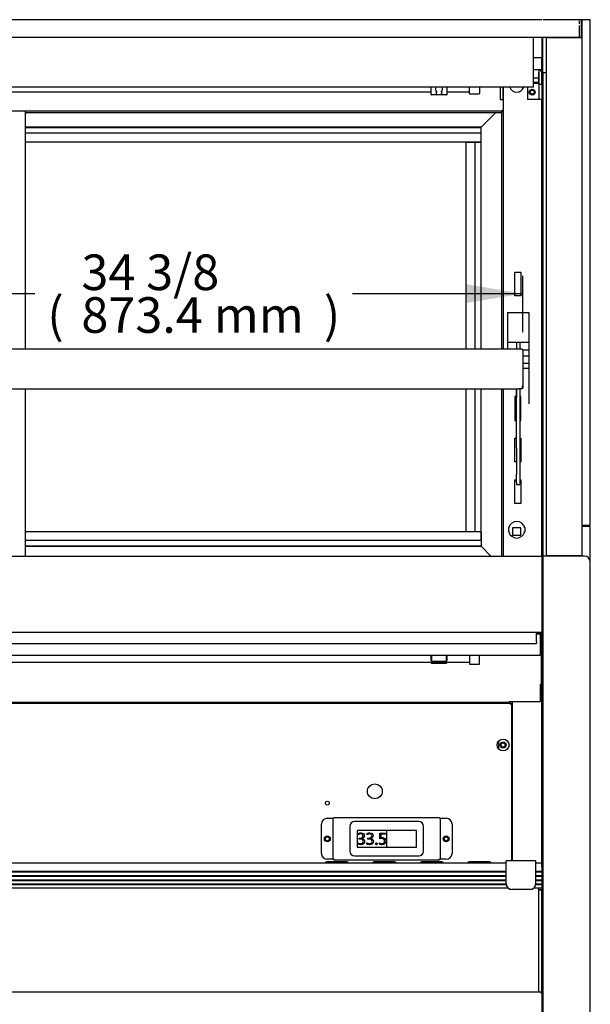
# Model space of a CAD drawing. Units: millimetres. Extents: x -3129 to 1844, y 468 to 3514.
# Drawn here: x -686 to -206, y 1281 to 2111 of the extents above; entities that cross this region are included whole.
import ezdxf

# ---------------------------------------------------------------- set-up
doc = ezdxf.new("R2010")
doc.units = ezdxf.units.MM
for name, color, linetype in [('5NR16-코드붓싱', 7, 'Continuous'), ('D__백업-190909_공통_', 7, 'Continuous'), ('D__백업-190909_수출_', 7, 'Continuous'), ('Default', 7, 'Continuous'), ('LED-램프-0800', 7, 'Continuous'), ('LED-램프홀더', 7, 'Continuous'), ('LED-소켓2', 7, 'Continuous'), ('TOM-W-40S-UF-상부조', 7, 'Continuous'), ('TOM-W-40S-UF-전면유', 7, 'Continuous'), ('TOM-W-40S-UF-흡입망', 7, 'Continuous'), ('TOM-W-40S-도어유리', 7, 'Continuous'), ('TOM-W-40S-뒷벽', 7, 'Continuous'), ('TOM-W-40S-문상하', 7, 'Continuous'), ('TOM-W-40S-문유리고정상', 7, 'Continuous'), ('TOM-W-40S-문틀문풍지상', 7, 'Continuous'), ('TOM-W-40S-문틀상하', 7, 'Continuous'), ('TOM-W-40S-발포뒷벽외부', 7, 'Continuous'), ('TOM-W-40S-발포상부내부', 7, 'Continuous'), ('TOM-W-40S-발포상부외부', 7, 'Continuous'), ('TOM-W-40S-상부유리아대', 7, 'Continuous'), ('TOM-W-40S-선반', 7, 'Continuous'), ('TOM-W-40S-전면상부커버', 7, 'Continuous'), ('TOM-W-40S-전면유리상부', 7, 'Continuous'), ('TOM-W-40S-전면유리하', 7, 'Continuous'), ('TOM-W-40S-천정', 7, 'Continuous'), ('TOM-W-40S-토출구하', 7, 'Continuous'), ('TOM-W-40S-하부외장상', 7, 'Continuous'), ('TOM-W-UF-사이드유리상부', 7, 'Continuous'), ('TOM-W-UF-사이드판넬상부', 7, 'Continuous'), ('TOM-W-UF-전면유리전면코', 7, 'Continuous'), ('TOM-W-UF-측판유리상부몰', 7, 'Continuous'), ('TOM-W-UF-후레임중-우', 7, 'Continuous'), ('TOM-W-문유리고정좌우', 7, 'Continuous'), ('TOM-W-문좌손잡이', 7, 'Continuous'), ('TOM-W-문좌우', 7, 'Continuous'), ('TOM-W-문틀좌우', 7, 'Continuous'), ('TOM-W-발포우레탄상', 7, 'Continuous'), ('TOM-W-사이드유리커버기둥', 7, 'Continuous'), ('TOM-W-사이드판넬하부-우', 7, 'Continuous'), ('TOM-W-후레임기둥-우', 7, 'Continuous'), ('TOM-W-후레임상-우', 7, 'Continuous'), ('TOM-선반받침-290', 7, 'Continuous'), ('디지탈온도계브라켓', 7, 'Continuous'), ('선반고정클립-오픈', 7, 'Continuous'), ('쏠라온도계', 7, 'Continuous'), ('전면유리고정아대', 7, 'Continuous')]:
    doc.layers.add(name, color=color, linetype=linetype)

# ---------------------------------------------------------------- blocks, each defined once
blk = doc.blocks.new('SE')
at = {"layer": '5NR16-코드붓싱', "color": 7, "linetype": 'Continuous'}
for p, q in [((918.16, 1013.36), (918.16, 1017.07)), ((928.41, 1016.71), (921.41, 1016.71)), ((921.41, 1016.71), (921.41, 1010.71)), ((928.41, 1010.71), (928.41, 1016.71)), ((931.66, 1017.07), (931.66, 1013.36)), ((921.41, 1010.71), (928.41, 1010.71))]:
    blk.add_line(p, q, dxfattribs=at)
for centre, radius, start, end in [((924.91, 1015.21), 7, 15.35889, 164.64111), ((905.22, 921.05), 96.88, 81.90804, 82.32597), ((905.22, 1109.37), 96.88, 277.67403, 278.09196), ((924.91, 1015.21), 7, 195.35889, 344.64111), ((944.6, 921.05), 96.88, 97.67403, 98.09196), ((944.6, 1109.37), 96.88, 261.90804, 262.32597)]:
    blk.add_arc(centre, radius, start, end, dxfattribs=at)
at = {"layer": 'D__백업-190909_공통_', "color": 7, "linetype": 'Continuous'}
for p, q in [((852.91, 904.95), (852.91, 909.57)), ((852.91, 904.95), (852.91, 904.51)), ((853.01, 909.57), (853.01, 904.89)), ((853.01, 904.41), (865.81, 904.41)), ((865.81, 904.89), (865.81, 909.57)), ((865.91, 909.57), (865.91, 904.95)), ((865.91, 904.51), (865.91, 904.95)), ((885.01, 909.57), (885.01, 902.05)), ((893.41, 902.05), (893.41, 909.57)), ((101.81, 903.5), (885.01, 903.5)), ((852.91, 902.9), (852.91, 903.5)), ((853.01, 902.8), (865.81, 902.8)), ((865.91, 903.5), (865.91, 902.9)), ((885.21, 901.85), (893.21, 901.85))]:
    blk.add_line(p, q, dxfattribs=at)
for centre, radius, start, end in [((853.01, 904.51), 0.1, 180, 270), ((865.81, 904.51), 0.1, 270, 0), ((853.01, 902.9), 0.1, 180, 270), ((865.81, 902.9), 0.1, 270, 0), ((885.21, 902.05), 0.2, 180, 270), ((893.21, 902.05), 0.2, 270, 0)]:
    blk.add_arc(centre, radius, start, end, dxfattribs=at)
at = {"layer": 'D__백업-190909_수출_', "color": 7, "linetype": 'Continuous'}
for p, q in [((511.41, 1001.3), (894.91, 1001.3)), ((894.91, 1001.3), (895.01, 1001.2)), ((903.21, 993), (895.01, 1001.2))]:
    blk.add_line(p, q, dxfattribs=at)
at = {"layer": 'LED-램프-0800', "color": 7, "linetype": 'Continuous'}
for p, q in [((499.91, 1384.13), (852.91, 1384.13)), ((865.91, 1384.13), (885.01, 1384.13))]:
    blk.add_line(p, q, dxfattribs=at)
at = {"layer": 'LED-램프홀더', "color": 7, "linetype": 'Continuous'}
for p, q in [((852.91, 1381.58), (852.91, 1388.01)), ((865.91, 1388.01), (865.91, 1381.58)), ((857.41, 1381.48), (853.01, 1381.48)), ((857.41, 1381.48), (857.41, 1384.24)), ((857.41, 1381.48), (857.91, 1381.98)), ((861.41, 1381.48), (857.41, 1381.48)), ((861.41, 1381.48), (860.91, 1381.98)), ((861.41, 1384.24), (861.41, 1381.48)), ((865.81, 1381.48), (861.41, 1381.48))]:
    blk.add_line(p, q, dxfattribs=at)
for centre, radius, start, end in [((859.41, 1386.48), 3, 149.23011, 228.18969), ((859.41, 1386.48), 3, 311.81031, 30.76989), ((853.01, 1381.58), 0.1, 180, 270), ((852.08, 1396.18), 13.08, 294.06254, 296.48482), ((866.74, 1396.18), 13.08, 243.51518, 245.93746), ((865.81, 1381.58), 0.1, 270, 0)]:
    blk.add_arc(centre, radius, start, end, dxfattribs=at)
at = {"layer": 'LED-소켓2', "color": 7, "linetype": 'Continuous'}
for p, q in [((885.01, 1382.68), (885.01, 1388.01)), ((893.41, 1388.01), (893.41, 1382.68)), ((885.21, 1382.48), (893.21, 1382.48))]:
    blk.add_line(p, q, dxfattribs=at)
for centre, start, end in [((885.21, 1382.68), 180, 270), ((893.21, 1382.68), 270, 0)]:
    blk.add_arc(centre, 0.2, start, end, dxfattribs=at)
at = {"layer": 'TOM-W-40S-UF-상부조', "color": 7, "linetype": 'Continuous'}
for p, q in [((938.64, 1429.91), (938.64, 1409.2)), ((938.64, 1409.2), (938.64, 1408.84)), ((938.64, 1408.84), (938.64, 1388.72)), ((938.64, 1388.01), (37, 1388.01)), ((938.64, 1388.72), (938.64, 1388.01))]:
    blk.add_line(p, q, dxfattribs=at)
at = {"layer": 'TOM-W-40S-UF-전면유', "color": 7, "linetype": 'Continuous'}
for p, q in [((979.25, 1444.91), (979.81, 1444.91)), ((979.91, 1430.01), (979.91, 1444.81)), ((979.81, 1429.91), (7.01, 1429.91))]:
    blk.add_line(p, q, dxfattribs=at)
for centre, start, end in [((979.81, 1444.81), 0, 90), ((979.81, 1430.01), 270, 360)]:
    blk.add_arc(centre, 0.1, start, end, dxfattribs=at)
at = {"layer": 'TOM-W-40S-UF-흡입망', "color": 7, "linetype": 'Continuous'}
for p, q in [((946.82, 991.9), (945.91, 991.9)), ((946.82, 982.2), (945.91, 982.2)), ((946.82, 963), (945.91, 963))]:
    blk.add_line(p, q, dxfattribs=at)
at = {"layer": 'TOM-W-40S-도어유리', "color": 7, "linetype": 'Continuous'}
for p, q in [((893.91, 1341.8), (893.91, 1341.8)), ((893.91, 1013.8), (893.91, 1013.8))]:
    blk.add_line(p, q, dxfattribs=at)
at = {"layer": 'TOM-W-40S-뒷벽', "color": 7, "linetype": 'Continuous'}
for p, q in [((919.7, 868.8), (67.12, 868.8)), ((919.7, 868.09), (919.7, 868.8)), ((919.7, 868.09), (920.41, 868.09)), ((920.41, 868.09), (920.41, 736.22)), ((909.71, 830.44), (909.71, 837.17)), ((781.91, 735.3), (764.91, 735.3)), ((821.91, 735.3), (804.91, 735.3)), ((861.91, 735.3), (844.91, 735.3)), ((901.91, 735.3), (884.91, 735.3))]:
    blk.add_line(p, q, dxfattribs=at)
for centre, radius in [((913.41, 833.8), 5), ((913.41, 833.8), 2.5), ((805.41, 794.8), 6.25), ((765.41, 784.8), 1.6), ((765.41, 754.8), 1.6), ((865.41, 754.8), 1.6)]:
    blk.add_circle(centre, radius, dxfattribs=at)
for centre, start, end in [((764.91, 733.8), 90, 158.05285), ((781.91, 733.8), 21.94715, 90), ((804.91, 733.8), 90, 158.05285), ((821.91, 733.8), 21.94715, 90), ((844.91, 733.8), 90, 158.05285), ((861.91, 733.8), 21.94715, 90), ((884.91, 733.8), 90, 158.05285), ((901.91, 733.8), 21.94715, 90)]:
    blk.add_arc(centre, 1.5, start, end, dxfattribs=at)
at = {"layer": 'TOM-W-40S-문상하', "color": 7, "linetype": 'Continuous'}
for p, q in [((895.01, 1354.4), (907.01, 1366.4)), ((894.91, 1354.3), (511.41, 1354.3)), ((895.01, 1354.4), (894.91, 1354.3))]:
    blk.add_line(p, q, dxfattribs=at)
at = {"layer": 'TOM-W-40S-문유리고정상', "color": 7, "linetype": 'Continuous'}
for p, q in [((511.41, 1354.2), (894.91, 1354.2)), ((894.91, 1354.2), (894.91, 1354.1)), ((894.91, 1349.3), (894.91, 1354.1)), ((894.91, 1349.3), (511.41, 1349.3)), ((894.91, 1342.58), (894.91, 1349.3)), ((894.91, 1341.8), (511.41, 1341.8)), ((511.41, 1013.8), (894.91, 1013.8)), ((894.91, 1013.02), (894.91, 1006.3)), ((511.41, 1006.3), (894.91, 1006.3)), ((894.91, 1006.3), (894.91, 1001.5)), ((894.91, 1001.4), (511.41, 1001.4)), ((894.91, 1001.5), (894.91, 1001.4))]:
    blk.add_line(p, q, dxfattribs=at)
at = {"layer": 'TOM-W-40S-문틀문풍지상', "color": 7, "linetype": 'Continuous'}
blk.add_line((912.41, 1366.4), (511.41, 1366.4), dxfattribs=at)
at = {"layer": 'TOM-W-40S-문틀상하', "color": 7, "linetype": 'Continuous'}
for p, q in [((945.78, 1401.17), (946.82, 1402.21)), ((946.82, 1405.8), (946.62, 1405.8)), ((913.41, 1368.8), (912.51, 1367.9)), ((912.41, 1367.8), (74.41, 1367.8)), ((912.51, 1367.9), (912.41, 1367.8)), ((946.82, 947.39), (945.91, 948.3)), ((946.62, 943.8), (946.82, 943.8))]:
    blk.add_line(p, q, dxfattribs=at)
at = {"layer": 'TOM-W-40S-발포뒷벽외부', "color": 7, "linetype": 'Continuous'}
for p, q in [((945.92, 946.59), (945.91, 946.59)), ((945.92, 946.59), (945.92, 624.68)), ((946.62, 946.59), (945.92, 946.59)), ((946.62, 946.59), (946.62, 366.81))]:
    blk.add_line(p, q, dxfattribs=at)
at = {"layer": 'TOM-W-40S-발포상부내부', "color": 7, "linetype": 'Continuous'}
for p, q in [((945.91, 1412.91), (938.64, 1412.91)), ((945.91, 1403.42), (945.91, 1412.91)), ((938.64, 1402.91), (945.91, 1402.91)), ((945.91, 1403.42), (945.91, 1402.91))]:
    blk.add_line(p, q, dxfattribs=at)
at = {"layer": 'TOM-W-40S-발포상부외부', "color": 7, "linetype": 'Continuous'}
for p, q in [((945.91, 1444.91), (40.91, 1444.91)), ((945.91, 1444.91), (945.91, 1444.91)), ((945.92, 1429.91), (945.92, 1403.42)), ((946.62, 1429.91), (946.62, 1403.42)), ((945.91, 1402.71), (943.6, 1402.71)), ((945.91, 1403.42), (945.92, 1403.42)), ((945.91, 1402.71), (945.91, 1402.91)), ((946.62, 1403.42), (945.92, 1403.42))]:
    blk.add_line(p, q, dxfattribs=at)
blk.add_arc((945.91, 1444.2), 0.71, 83.30425, 90, dxfattribs=at)
at = {"layer": 'TOM-W-40S-상부유리아대', "color": 7, "linetype": 'Continuous'}
for p, q in [((943.41, 1402.71), (938.64, 1402.71)), ((943.41, 1402.71), (943.41, 1401.7)), ((943.41, 1395.71), (938.64, 1395.71)), ((943.41, 1401.7), (943.41, 1395.72)), ((943.41, 1395.72), (943.41, 1395.71)), ((943.41, 1395.71), (943.41, 1395.59)), ((943.41, 1395.59), (943.41, 1391.95)), ((943.41, 1391.95), (938.64, 1391.95)), ((943.41, 1391.07), (938.64, 1391.07)), ((943.41, 1391.95), (943.41, 1391.07))]:
    blk.add_line(p, q, dxfattribs=at)
at = {"layer": 'TOM-W-40S-선반', "color": 7, "linetype": 'Continuous'}
for p, q in [((929.4, 1167.42), (57.42, 1167.42)), ((929.4, 1167.42), (929.4, 1166.84)), ((930.11, 1166.65), (930.11, 1136.01)), ((60.71, 1133.9), (926.11, 1133.9)), ((929.4, 1133.91), (926.11, 1133.91)), ((926.11, 1133.9), (926.11, 1133.91)), ((929.4, 1136.13), (929.4, 1135.31)), ((929.4, 1135.31), (929.4, 1133.91)), ((929.41, 1136.01), (929.41, 1134.4)), ((930.11, 1134.4), (929.41, 1134.4)), ((930.11, 1136.01), (930.11, 1134.4))]:
    blk.add_line(p, q, dxfattribs=at)
for centre, major_axis, start_param in [((929.4, 1166.71), (0.71, 0), 0.785398), ((929.4, 1136.01), (0.71, 0), 0), ((929.4, 1136.01), (0.01, 0), 0.000002)]:
    blk.add_ellipse(centre, major_axis=major_axis, ratio=0.173648, start_param=start_param, end_param=1.570796, dxfattribs=at)
blk.add_open_spline([(929.9, 1166.8), (930.03, 1166.76), (930.11, 1166.7), (930.11, 1166.65)], degree=3, dxfattribs=at)
at = {"layer": 'TOM-W-40S-전면상부커버', "color": 7, "linetype": 'Continuous'}
for p, q in [((40.91, 993), (945.91, 993)), ((945.91, 993), (945.91, 990.03)), ((945.91, 990.03), (945.91, 983.33)), ((945.91, 983.33), (945.91, 981.3)), ((945.91, 981.3), (945.91, 939.71)), ((945.91, 939.71), (945.91, 935.05)), ((945.91, 935.05), (945.91, 929.07)), ((40.91, 929.01), (945.91, 929.01)), ((945.91, 929.01), (945.91, 929.07))]:
    blk.add_line(p, q, dxfattribs=at)
at = {"layer": 'TOM-W-40S-전면유리상부', "color": 7, "linetype": 'Continuous'}
for p, q in [((915.91, 734.36), (70.91, 734.36)), ((945.91, 734.36), (940.91, 734.36)), ((945.91, 731.24), (945.91, 734.36)), ((945.91, 731.24), (945.91, 729.96)), ((915.91, 727.15), (70.91, 727.15)), ((915.91, 726.81), (70.91, 726.81)), ((915.91, 726.56), (70.91, 726.56)), ((915.91, 723.59), (70.91, 723.59)), ((915.91, 723.25), (70.91, 723.25)), ((915.91, 723), (70.91, 723)), ((945.91, 727.15), (940.91, 727.15)), ((945.91, 726.81), (940.91, 726.81)), ((945.91, 726.56), (940.91, 726.56)), ((945.91, 723.59), (940.91, 723.59)), ((945.91, 723.25), (940.91, 723.25)), ((945.91, 723), (940.91, 723)), ((945.91, 729.96), (945.91, 727.15)), ((945.91, 727.15), (945.91, 726.81)), ((945.91, 726.81), (945.91, 726.56)), ((945.91, 726.56), (945.91, 723.59)), ((945.91, 723.59), (945.91, 723.25)), ((945.91, 723.25), (945.91, 723)), ((945.91, 723), (945.91, 720.03)), ((916.02, 715.87), (70.8, 715.87)), ((915.98, 716.13), (70.84, 716.13)), ((915.93, 716.47), (70.89, 716.47)), ((915.91, 720.03), (70.91, 720.03)), ((915.91, 719.69), (70.91, 719.69)), ((915.91, 719.43), (70.91, 719.43)), ((945.91, 715.87), (940.8, 715.87)), ((945.91, 716.13), (940.84, 716.13)), ((945.91, 716.47), (940.89, 716.47)), ((945.91, 720.03), (940.91, 720.03)), ((945.91, 719.69), (940.91, 719.69)), ((945.91, 719.43), (940.91, 719.43)), ((945.91, 720.03), (945.91, 719.69)), ((945.91, 719.69), (945.91, 719.43)), ((945.91, 719.43), (945.91, 716.47)), ((945.91, 716.47), (945.91, 716.13)), ((945.91, 716.13), (945.91, 715.87)), ((945.91, 715.87), (945.91, 714.93)), ((945.91, 714.93), (945.91, 713.23)), ((917.62, 713.2), (69.2, 713.2)), ((945.91, 713.2), (939.2, 713.2)), ((945.91, 713.11), (943.41, 713.11)), ((945.91, 711.87), (943.41, 711.87)), ((943.41, 711.82), (945.91, 711.82)), ((945.91, 713.23), (945.91, 713.2)), ((945.91, 713.2), (945.91, 713.11)), ((945.91, 713.11), (945.91, 711.87)), ((945.91, 711.87), (945.91, 711.84)), ((945.91, 711.82), (945.91, 711.84))]:
    blk.add_line(p, q, dxfattribs=at)
at = {"layer": 'TOM-W-40S-전면유리하', "color": 7, "linetype": 'Continuous'}
blk.add_line((943.41, 625.49), (943.41, 713.2), dxfattribs=at)
at = {"layer": 'TOM-W-40S-천정', "color": 7, "linetype": 'Continuous'}
for p, q in [((944.6, 927.28), (941.41, 927.28)), ((944.6, 927.28), (944.6, 927.13)), ((944.6, 927.13), (944.6, 911.03)), ((944.61, 929.01), (944.61, 927.28)), ((945.41, 929.01), (945.41, 927.28)), ((945.41, 927.28), (945.41, 885.56)), ((42.22, 909.57), (944.6, 909.57)), ((944.6, 911.03), (944.6, 909.57)), ((944.6, 884.73), (944.6, 884.74)), ((944.6, 884.73), (944.6, 870.44)), ((918.6, 869.64), (68.22, 869.64)), ((918.6, 870.44), (944.6, 870.44)), ((918.6, 870.44), (918.6, 869.64)), ((918.6, 869.64), (918.6, 869.63)), ((918.6, 869.63), (918.6, 869.18))]:
    blk.add_line(p, q, dxfattribs=at)
blk.add_arc((944.55, 885.56), 0.855, 316.27226, 359.78495, dxfattribs=at)
for centre, major_axis, start_param, end_param in [((944.6, 927.28), (-0.81, 0), 1.570796, 3.141593), ((944.6, 927.28), (-0.01, 0), 1.570796, 3.141591), ((944.6, 885.54), (0.81, 0), 4.712389, 5.497787)]:
    blk.add_ellipse(centre, major_axis=major_axis, ratio=0.992473, start_param=start_param, end_param=end_param, dxfattribs=at)
at = {"layer": 'TOM-W-40S-토출구하', "color": 7, "linetype": 'Continuous'}
for p, q in [((941.41, 920.86), (941.41, 929.01)), ((941.41, 920.86), (941.41, 919.4)), ((45.41, 919.4), (941.41, 919.4))]:
    blk.add_line(p, q, dxfattribs=at)
at = {"layer": 'TOM-W-40S-하부외장상', "color": 7, "linetype": 'Continuous'}
for p, q in [((945.11, 625.49), (41.71, 625.49)), ((945.11, 625.49), (945.11, 625.01)), ((945.42, 624.98), (945.68, 625.25)), ((945.92, 624.68), (945.92, 624.53)), ((945.92, 624.53), (945.92, 552.11))]:
    blk.add_line(p, q, dxfattribs=at)
for centre, radius, start, end in [((945.11, 624.68), 0.81, 45, 90), ((945.11, 624.68), 0.814, 0.13084, 44.86916), ((945.43, 624.49), 0.496, 5.23364, 58.8357)]:
    blk.add_arc(centre, radius, start, end, dxfattribs=at)
blk.add_ellipse((945.11, 624.68), major_axis=(0.81, 0), ratio=0.406737, start_param=0.785398, end_param=1.570796, dxfattribs=at)
at = {"layer": 'TOM-W-UF-사이드유리상부', "color": 7, "linetype": 'Continuous'}
for p, q in [((958.82, 1429.91), (958.82, 1429.9)), ((959.82, 1429.91), (959.82, 1429.9)), ((972.82, 1429.91), (972.82, 1429.9)), ((977.82, 1429.91), (977.82, 1429.9)), ((959.82, 993.5), (959.82, 993)), ((972.82, 993.5), (972.82, 993)), ((977.82, 993.5), (977.82, 993))]:
    blk.add_line(p, q, dxfattribs=at)
at = {"layer": 'TOM-W-UF-사이드판넬상부', "color": 7, "linetype": 'Continuous'}
for p, q in [((957.42, 1444.91), (946.82, 1444.91)), ((946.82, 1444.91), (946.82, 1444.91)), ((976.42, 1444.91), (960.22, 1444.91)), ((986.82, 1444.91), (979.22, 1444.91)), ((986.82, 1019), (986.82, 1444.91)), ((946.82, 1400.5), (946.82, 1429.91)), ((978.82, 1429.91), (978.82, 1429.9)), ((979.82, 1019), (986.82, 1019))]:
    blk.add_line(p, q, dxfattribs=at)
at = {"layer": 'TOM-W-UF-전면유리전면코', "color": 7, "linetype": 'Continuous'}
for p, q in [((949.82, 993.5), (949.82, 1429.9)), ((949.82, 1429.9), (949.92, 1429.9)), ((949.92, 1429.9), (979.72, 1429.9)), ((979.72, 1429.9), (979.82, 1429.9)), ((979.82, 1429.9), (979.82, 993.5)), ((949.92, 993.5), (949.82, 993.5)), ((949.92, 993.5), (979.72, 993.5)), ((979.82, 993.5), (979.72, 993.5))]:
    blk.add_line(p, q, dxfattribs=at)
at = {"layer": 'TOM-W-UF-측판유리상부몰', "color": 7, "linetype": 'Continuous'}
for p, q in [((960.22, 1444.91), (957.42, 1444.91)), ((979.22, 1444.91), (976.42, 1444.91)), ((977.82, 1441.41), (977.82, 1443.91)), ((979.32, 1430.01), (979.32, 1444.81)), ((977.82, 1430.01), (977.82, 1439.91)), ((979.22, 1429.91), (977.92, 1429.91))]:
    blk.add_line(p, q, dxfattribs=at)
for centre, start, end in [((957.42, 1444.81), 90, 107.90397), ((960.22, 1444.81), 72.09603, 90), ((976.42, 1444.81), 90, 107.90397), ((979.22, 1444.81), 0, 90), ((977.92, 1430.01), 180, 270), ((979.22, 1430.01), 270, 0)]:
    blk.add_arc(centre, 0.1, start, end, dxfattribs=at)
at = {"layer": 'TOM-W-UF-후레임중-우', "color": 7, "linetype": 'Continuous'}
for p, q in [((941.41, 927.54), (941.6, 927.54)), ((943.91, 929.01), (943.91, 927.28))]:
    blk.add_line(p, q, dxfattribs=at)
blk.add_ellipse((941.6, 929.83), major_axis=(2.31, 0), ratio=0.992473, start_param=4.712389, end_param=5.915974, dxfattribs=at)
at = {"layer": 'TOM-W-문유리고정좌우', "color": 7, "linetype": 'Continuous'}
for p, q in [((882.41, 1341.8), (883.19, 1341.8)), ((882.41, 1167.42), (882.41, 1341.8)), ((883.19, 1341.8), (889.91, 1341.8)), ((889.91, 1341.8), (894.81, 1341.8)), ((889.91, 1167.42), (889.91, 1341.8)), ((894.81, 1167.42), (894.81, 1341.8)), ((894.81, 1341.8), (894.91, 1341.8)), ((882.41, 1013.8), (882.41, 1133.9)), ((889.91, 1013.8), (889.91, 1133.9)), ((894.81, 1013.8), (894.81, 1133.9)), ((882.41, 1013.8), (883.19, 1013.8)), ((883.19, 1013.8), (889.91, 1013.8)), ((889.91, 1013.8), (894.81, 1013.8)), ((894.81, 1013.8), (894.91, 1013.8))]:
    blk.add_line(p, q, dxfattribs=at)
at = {"layer": 'TOM-W-문좌손잡이', "color": 7, "linetype": 'Continuous'}
for p, q in [((907.01, 1366.4), (895.01, 1354.4)), ((894.91, 1354.3), (895.01, 1354.4)), ((894.91, 1354.1), (894.91, 1354.3)), ((894.91, 1167.42), (894.91, 1349.3)), ((894.91, 1006.3), (894.91, 1133.9)), ((894.91, 1001.3), (894.91, 1001.5)), ((895.01, 1001.2), (894.91, 1001.3)), ((895.01, 1001.2), (903.21, 993))]:
    blk.add_line(p, q, dxfattribs=at)
at = {"layer": 'TOM-W-문좌우', "color": 7, "linetype": 'Continuous'}
for p, q in [((511.41, 1167.42), (511.41, 1367.8)), ((511.41, 993), (511.41, 1133.9))]:
    blk.add_line(p, q, dxfattribs=at)
at = {"layer": 'TOM-W-문틀좌우', "color": 7, "linetype": 'Continuous'}
for p, q in [((945.78, 1401.17), (946.82, 1402.21)), ((913.41, 1368.8), (912.41, 1367.8)), ((912.41, 1167.42), (912.41, 1367.8)), ((912.41, 993), (912.41, 1133.9)), ((946.82, 947.39), (945.91, 948.3))]:
    blk.add_line(p, q, dxfattribs=at)
at = {"layer": 'TOM-W-발포우레탄상', "color": 7, "linetype": 'Continuous'}
blk.add_line((945.91, 1429.91), (945.91, 1412.91), dxfattribs=at)
at = {"layer": 'TOM-W-사이드유리커버기둥', "color": 7, "linetype": 'Continuous'}
for p, q in [((946.82, 1400.5), (947.63, 1400.5)), ((946.82, 1400.5), (946.82, 993)), ((947.63, 1400.5), (949.82, 1400.5))]:
    blk.add_line(p, q, dxfattribs=at)
at = {"layer": 'TOM-W-사이드판넬하부-우', "color": 7, "linetype": 'Continuous'}
for p, q in [((981.82, 1018), (979.82, 1018)), ((986.82, 1018), (981.82, 1018)), ((986.82, 988), (986.82, 1018)), ((981.82, 993), (946.82, 993)), ((946.82, 993), (946.82, 992.53)), ((946.82, 992.53), (946.82, 552.17)), ((978.82, 993), (978.82, 993.5)), ((986.82, 551.8), (986.82, 988))]:
    blk.add_line(p, q, dxfattribs=at)
blk.add_arc((981.82, 988), 5, 0, 90, dxfattribs=at)
at = {"layer": 'TOM-W-후레임기둥-우', "color": 7, "linetype": 'Continuous'}
for p, q in [((943.41, 1400.21), (943.6, 1400.21)), ((913.41, 1388.01), (913.41, 1167.42)), ((945.91, 993), (945.91, 1377.9)), ((923.41, 1232.3), (928.41, 1232.3)), ((923.41, 1212.3), (923.41, 1232.3)), ((928.41, 1232.3), (928.41, 1212.3)), ((928.41, 1212.3), (923.41, 1212.3)), ((913.41, 1133.9), (913.41, 993)), ((923.41, 1127.3), (923.41, 1107.3)), ((924.61, 1127.3), (923.41, 1127.3)), ((928.41, 1127.3), (927.41, 1127.3)), ((928.41, 1107.3), (928.41, 1127.3)), ((923.41, 1107.3), (924.61, 1107.3)), ((927.41, 1107.3), (928.41, 1107.3)), ((923.41, 1092.3), (924.61, 1092.3)), ((923.41, 1072.3), (923.41, 1092.3)), ((927.41, 1092.3), (928.41, 1092.3)), ((928.41, 1092.3), (928.41, 1072.3)), ((924.61, 1072.3), (923.41, 1072.3)), ((928.41, 1072.3), (927.41, 1072.3)), ((923.41, 1057.3), (924.61, 1057.3)), ((923.41, 1037.3), (923.41, 1057.3)), ((927.41, 1057.3), (928.41, 1057.3)), ((928.41, 1057.3), (928.41, 1037.3)), ((928.41, 1037.3), (923.41, 1037.3)), ((945.91, 734.36), (945.91, 929.01)), ((908.21, 869.18), (908.21, 868.8)), ((908.21, 869.18), (920.9, 869.18)), ((920.9, 869.18), (920.91, 869.18)), ((920.91, 870.44), (920.91, 736.22)), ((945.91, 624.78), (945.91, 711.82))]:
    blk.add_line(p, q, dxfattribs=at)
for centre in [(937.91, 1383.87), (913.41, 833.8)]:
    blk.add_circle(centre, 1.7, dxfattribs=at)
blk.add_arc((924.91, 1390.21), 6.25, 200.60969, 339.39031, dxfattribs=at)
at = {"layer": 'TOM-W-후레임상-우', "color": 7, "linetype": 'Continuous'}
for p, q in [((943.6, 1402.71), (943.41, 1402.71)), ((943.6, 1400.41), (943.41, 1400.41)), ((943.6, 1396.22), (943.41, 1396.22)), ((943.6, 1396.22), (943.61, 1396.22)), ((943.61, 1390.71), (943.61, 1400.4)), ((945.91, 1390.71), (945.91, 1400.4)), ((910.91, 1388.01), (910.91, 1377.71)), ((913.21, 1388.01), (913.21, 1377.71)), ((933.91, 1388.01), (933.91, 1377.87)), ((943.61, 1390.71), (945.91, 1390.71)), ((943.61, 1390.71), (943.61, 1377.9)), ((945.91, 1390.71), (945.91, 1377.9)), ((910.91, 1377.71), (913.21, 1377.71)), ((933.91, 1377.87), (943.6, 1377.87)), ((943.6, 1377.87), (943.61, 1377.87)), ((943.61, 1377.9), (945.91, 1377.9)), ((943.61, 1377.9), (943.61, 1377.87)), ((943.61, 1377.87), (945.23, 1377.87))]:
    blk.add_line(p, q, dxfattribs=at)
blk.add_circle((937.9, 1383.87), 2.5, dxfattribs=at)
for centre, radius, start, end in [((943.6, 1400.4), 2.31, 0, 90), ((943.6, 1400.4), 0.01, 0, 90), ((945.3, 1383.45), 5.58, 269.31797, 276.27471)]:
    blk.add_arc(centre, radius, start, end, dxfattribs=at)
at = {"layer": 'TOM-선반받침-290', "color": 7, "linetype": 'Continuous'}
for p, q in [((924.61, 1133.9), (924.61, 1126.35)), ((927.41, 1133.91), (927.41, 1126.35)), ((924.61, 1084.03), (924.61, 1126.35)), ((927.41, 1126.35), (927.41, 1084.03)), ((924.61, 1084.03), (924.61, 1061.9)), ((927.41, 1084.03), (927.41, 1061.9)), ((924.61, 1054.88), (924.61, 1061.9)), ((927.41, 1061.9), (927.41, 1054.88)), ((924.61, 1054.88), (924.61, 1053.41)), ((927.41, 1054.88), (927.41, 1053.41)), ((924.61, 1053.41), (924.61, 1053.38)), ((924.61, 1053.38), (927.41, 1053.38)), ((927.41, 1053.38), (927.41, 1053.41))]:
    blk.add_line(p, q, dxfattribs=at)
at = {"layer": '디지탈온도계브라켓', "color": 7, "linetype": 'Continuous'}
for p, q in [((765.41, 772.09), (770.4, 772.09)), ((770.41, 772.09), (770.4, 772.09)), ((770.41, 737.51), (770.41, 772.09)), ((771.12, 772.09), (770.41, 772.09)), ((771.12, 772.8), (859.7, 772.8)), ((771.12, 772.8), (771.12, 772.09)), ((859.7, 772.8), (859.7, 772.09)), ((860.41, 772.09), (859.7, 772.09)), ((860.41, 772.09), (860.41, 737.51)), ((860.42, 772.09), (860.41, 772.09)), ((860.42, 772.09), (865.41, 772.09)), ((760.41, 742.51), (760.41, 767.09)), ((870.41, 767.09), (870.41, 742.51)), ((770.4, 737.51), (765.41, 737.51)), ((770.4, 737.51), (770.41, 737.51)), ((770.41, 737.51), (771.12, 737.51)), ((771.12, 736.8), (771.12, 737.51)), ((859.7, 736.8), (771.12, 736.8)), ((859.7, 736.8), (859.7, 737.51)), ((859.7, 737.51), (860.41, 737.51)), ((860.41, 737.51), (860.42, 737.51)), ((865.41, 737.51), (860.42, 737.51))]:
    blk.add_line(p, q, dxfattribs=at)
for centre in [(765.41, 754.8), (865.41, 754.8)]:
    blk.add_circle(centre, 2.5, dxfattribs=at)
for centre, start, end in [((765.41, 767.09), 90, 180), ((865.41, 767.09), 0, 90), ((765.41, 742.51), 180, 270), ((865.41, 742.51), 270, 0)]:
    blk.add_arc(centre, 5, start, end, dxfattribs=at)
at = {"layer": '선반고정클립-오픈', "color": 7, "linetype": 'Continuous'}
for p, q in [((917.06, 1198.2), (935.06, 1198.2)), ((917.06, 1198.2), (917.06, 1173.2)), ((935.06, 1198.2), (935.06, 1173.2)), ((917.06, 1173.2), (917.06, 1169.7)), ((917.06, 1173.2), (935.06, 1173.2)), ((917.06, 1169.7), (917.06, 1167.42)), ((924.56, 1173.2), (924.56, 1167.42)), ((927.56, 1173.2), (927.56, 1167.42)), ((935.06, 1173.2), (935.06, 1169.7)), ((935.06, 1169.7), (935.06, 1166.7)), ((930.09, 1166.7), (935.06, 1166.7)), ((930.11, 1161.7), (935.06, 1161.7)), ((935.06, 1166.7), (935.06, 1161.7)), ((935.06, 1161.7), (935.06, 1155.39)), ((930.11, 1155.39), (935.06, 1155.39)), ((935.06, 1155.39), (935.06, 1151.2)), ((930.11, 1151.2), (935.06, 1151.2)), ((935.06, 1151.2), (935.06, 1121.2)), ((924.31, 1133.9), (924.31, 1121.2)), ((927.81, 1121.2), (927.81, 1133.91)), ((923.41, 1121.2), (924.31, 1121.2)), ((924.31, 1121.2), (923.41, 1118.2)), ((927.81, 1121.2), (928.41, 1121.2)), ((928.41, 1119.2), (927.81, 1121.2))]:
    blk.add_line(p, q, dxfattribs=at)
at = {"layer": '쏠라온도계', "color": 7, "linetype": 'Continuous'}
for p, q in [((784.41, 765.3), (784.41, 744.3)), ((842.41, 769.3), (788.41, 769.3)), ((846.41, 744.3), (846.41, 765.3)), ((790.41, 761.8), (790.41, 747.8)), ((840.41, 761.8), (790.41, 761.8)), ((791.64, 758.22), (791.64, 759.26)), ((792.23, 754.54), (792.23, 755.43)), ((792.23, 755.43), (792.99, 755.43)), ((794.54, 755.05), (794.54, 755.03)), ((799.06, 758.22), (799.06, 759.26)), ((799.64, 754.54), (799.64, 755.43)), ((799.64, 755.43), (800.41, 755.43)), ((801.96, 755.05), (801.96, 755.03)), ((809.58, 754.84), (809.58, 759.66)), ((809.58, 759.66), (814.22, 759.66)), ((814.22, 758.71), (810.58, 758.71)), ((810.58, 758.71), (810.58, 755.81)), ((814.22, 759.66), (814.22, 758.71)), ((815.41, 747.8), (815.41, 761.8)), ((840.41, 747.8), (840.41, 761.8)), ((790.41, 747.8), (840.41, 747.8)), ((791.27, 750.33), (791.27, 751.49)), ((793.03, 754.54), (792.23, 754.54)), ((798.68, 750.33), (798.68, 751.49)), ((800.44, 754.54), (799.64, 754.54)), ((809.28, 750.22), (809.28, 751.35)), ((788.41, 740.3), (842.41, 740.3))]:
    blk.add_line(p, q, dxfattribs=at)
for centre, radius, start, end in [((788.41, 765.3), 4, 90, 180), ((842.41, 765.3), 4, 0, 90), ((806.69, 750.57), 0.711, 134.00092, 181.05787), ((806.67, 750.55), 0.699, 179.16867, 226.11457), ((806.7, 750.58), 0.71, 44.5835, 135.4165), ((788.41, 744.3), 4, 180, 270), ((842.41, 744.3), 4, 270, 0)]:
    blk.add_arc(centre, radius, start, end, dxfattribs=at)
for points, knots in [([(791.64, 759.26), (792.25, 759.63), (792.98, 759.82), (793.83, 759.82), (794.6, 759.82), (795.24, 759.6), (795.73, 759.18), (796.23, 758.75), (796.48, 758.2), (796.48, 757.52), (796.48, 756.25), (795.83, 755.43), (794.54, 755.05)], [0, 0, 0, 0, 0.521604, 0.521604, 0.521604, 0.99442, 0.99442, 0.99442, 0.996354, 0.996354, 0.996354, 1, 1, 1, 1]), ([(792.99, 755.43), (794.61, 755.43), (795.42, 756.03), (795.42, 757.25), (795.42, 758.36), (794.8, 758.92), (793.57, 758.92), (792.88, 758.92), (792.24, 758.69), (791.64, 758.22)], [0, 0, 0, 0, 0.545864, 0.545864, 0.545864, 0.997875, 0.997875, 0.997875, 1, 1, 1, 1]), ([(799.06, 759.26), (799.67, 759.63), (800.4, 759.82), (801.25, 759.82), (802.02, 759.82), (802.65, 759.6), (803.15, 759.18), (803.65, 758.75), (803.9, 758.2), (803.9, 757.52), (803.9, 756.25), (803.25, 755.43), (801.96, 755.05)], [0, 0, 0, 0, 0.521604, 0.521604, 0.521604, 0.99442, 0.99442, 0.99442, 0.996354, 0.996354, 0.996354, 1, 1, 1, 1]), ([(800.41, 755.43), (802.02, 755.43), (802.83, 756.03), (802.83, 757.25), (802.83, 758.36), (802.22, 758.92), (800.99, 758.92), (800.3, 758.92), (799.66, 758.69), (799.06, 758.22)], [0, 0, 0, 0, 0.545864, 0.545864, 0.545864, 0.997875, 0.997875, 0.997875, 1, 1, 1, 1]), ([(812.96, 754.38), (812.53, 754.74), (811.91, 754.92), (811.1, 754.92), (810.85, 754.92), (810.34, 754.89), (809.58, 754.84)], [0, 0, 0, 0, 0.569089, 0.569089, 0.569089, 1, 1, 1, 1]), ([(810.58, 755.81), (810.94, 755.83), (811.22, 755.84), (811.4, 755.84), (812.43, 755.84), (813.22, 755.58), (813.8, 755.07)], [0, 0, 0, 0, 0.237967, 0.237967, 0.237967, 1, 1, 1, 1]), ([(813.8, 755.07), (814.37, 754.55), (814.65, 753.84), (814.65, 752.92), (814.65, 751.96), (814.34, 751.2), (813.73, 750.65)], [0, 0, 0, 0, 0.485274, 0.485274, 0.485274, 1, 1, 1, 1]), ([(791.27, 751.49), (791.93, 750.97), (792.68, 750.7), (793.5, 750.7), (794.18, 750.7), (794.72, 750.87), (795.13, 751.22)], [0, 0, 0, 0, 0.580209, 0.580209, 0.580209, 1, 1, 1, 1]), ([(795.87, 750.6), (795.23, 750.08), (794.42, 749.82), (793.44, 749.82), (792.54, 749.82), (791.82, 749.99), (791.27, 750.33)], [0, 0, 0, 0, 0.536579, 0.536579, 0.536579, 1, 1, 1, 1]), ([(795.13, 751.22), (795.55, 751.56), (795.76, 752.02), (795.76, 752.6), (795.76, 753.9), (794.85, 754.54), (793.03, 754.54)], [0, 0, 0, 0, 0.278068, 0.278068, 0.278068, 1, 1, 1, 1]), ([(796.21, 754.3), (796.62, 753.87), (796.83, 753.35), (796.83, 752.71), (796.83, 751.84), (796.51, 751.13), (795.87, 750.6)], [0, 0, 0, 0, 0.419703, 0.419703, 0.419703, 1, 1, 1, 1]), ([(798.68, 751.49), (799.35, 750.97), (800.09, 750.7), (800.92, 750.7), (801.59, 750.7), (802.14, 750.87), (802.55, 751.22)], [0, 0, 0, 0, 0.580209, 0.580209, 0.580209, 1, 1, 1, 1]), ([(803.29, 750.6), (802.65, 750.08), (801.84, 749.82), (800.86, 749.82), (799.96, 749.82), (799.23, 749.99), (798.68, 750.33)], [0, 0, 0, 0, 0.536579, 0.536579, 0.536579, 1, 1, 1, 1]), ([(802.55, 751.22), (802.97, 751.56), (803.17, 752.02), (803.17, 752.6), (803.17, 753.9), (802.26, 754.54), (800.44, 754.54)], [0, 0, 0, 0, 0.278068, 0.278068, 0.278068, 1, 1, 1, 1]), ([(803.62, 754.3), (804.04, 753.87), (804.24, 753.35), (804.24, 752.71), (804.24, 751.84), (803.93, 751.13), (803.29, 750.6)], [0, 0, 0, 0, 0.419703, 0.419703, 0.419703, 1, 1, 1, 1]), ([(807.21, 750.05), (807.07, 749.9), (806.9, 749.83), (806.7, 749.83), (806.5, 749.83), (806.33, 749.9), (806.19, 750.04)], [0, 0, 0, 0, 0.501305, 0.501305, 0.501305, 1, 1, 1, 1]), ([(807.2, 751.08), (807.35, 750.94), (807.42, 750.76), (807.42, 750.56), (807.42, 750.37), (807.35, 750.19), (807.21, 750.05)], [0, 0, 0, 0, 0.507967, 0.507967, 0.507967, 1, 1, 1, 1]), ([(809.28, 751.35), (809.94, 750.92), (810.61, 750.7), (811.29, 750.7), (811.97, 750.7), (812.52, 750.9), (812.96, 751.29)], [0, 0, 0, 0, 0.539538, 0.539538, 0.539538, 1, 1, 1, 1]), ([(813.73, 750.65), (813.1, 750.09), (812.28, 749.82), (811.25, 749.82), (810.36, 749.82), (809.7, 749.95), (809.28, 750.22)], [0, 0, 0, 0, 0.568759, 0.568759, 0.568759, 1, 1, 1, 1]), ([(812.96, 751.29), (813.39, 751.69), (813.6, 752.21), (813.6, 752.86), (813.6, 753.51), (813.39, 754.02), (812.96, 754.38)], [0, 0, 0, 0, 0.504964, 0.504964, 0.504964, 1, 1, 1, 1])]:
    blk.add_open_spline(points, degree=3, knots=knots, dxfattribs=at)
for points in [[(794.54, 755.03), (795.24, 754.97), (795.79, 754.73), (796.21, 754.3)], [(801.96, 755.03), (802.65, 754.97), (803.21, 754.73), (803.62, 754.3)]]:
    blk.add_open_spline(points, degree=3, dxfattribs=at)
at = {"layer": '전면유리고정아대', "color": 7, "linetype": 'Continuous'}
for p, q in [((915.91, 735.36), (915.91, 736.22)), ((940.91, 736.22), (915.91, 736.22)), ((915.91, 717.08), (915.91, 735.36)), ((940.91, 735.36), (940.91, 736.22)), ((940.91, 717.08), (940.91, 735.36)), ((915.91, 716.93), (915.91, 717.08)), ((940.91, 717.08), (940.91, 716.93)), ((935.91, 712.13), (920.91, 712.13)), ((935.91, 711.98), (920.91, 711.98))]:
    blk.add_line(p, q, dxfattribs=at)
for centre, major_axis, start_param, end_param in [((920.91, 717.08), (-5, 0), 0, 1.570796), ((920.91, 716.93), (5, 0), 3.141593, 4.712389), ((935.91, 717.08), (-5, 0), 1.570796, 3.141593), ((935.91, 716.93), (5, 0), 4.712389, 6.283185)]:
    blk.add_ellipse(centre, major_axis=major_axis, ratio=0.989016, start_param=start_param, end_param=end_param, dxfattribs=at)
blk = doc.blocks.new('GDimGGroup17')
at = {"layer": 'Default', "linetype": 'Continuous'}
for points in [[(48, 40.45), (0, 32.45), (48, 24.45)], [(825.4, 40.45), (825.4, 24.45), (873.4, 32.45)]]:
    blk.add_hatch(color=7, dxfattribs=at).paths.add_polyline_path(points)
at = {"layer": 'Default', "color": 7, "linetype": 'Continuous'}
for p, q in [((0, 0), (0, 47.45)), ((873.4, 0), (873.4, 47.45)), ((0, 32.45), (462.43, 32.45)), ((729.95, 32.45), (873.4, 32.45))]:
    blk.add_line(p, q, dxfattribs=at)
at = {"layer": 'Default', "color": 7, "linetype": 'Continuous', "const_width": 0.00035}
for points in [[(48, 40.45), (0, 32.45), (48, 24.45), (48, 40.45)], [(825.4, 40.45), (825.4, 24.45), (873.4, 32.45), (825.4, 40.45)]]:
    blk.add_lwpolyline(points, close=True, dxfattribs=at)
at = {"layer": 'Default', "char_height": 30, "attachment_point": 1}
for s, insert, width in [('{\\fArial|b0||i0||c0|p34;\\C7;\\H30.;\\W1.;34 3/8}', (501.63, 65.45), 117.3913), ('{\\fArial|b0||i0||c0|p34;\\C7;\\H30.;\\W1.;(}', (472.93, 29.45), 13.6957), ('{\\fArial|b0||i0||c0|p34;\\C7;\\H30.;\\W1.;873.4 mm}', (501.63, 29.45), 189.1304), ('{\\fArial|b0||i0||c0|p34;\\C7;\\H30.;\\W1.;)}', (705.76, 29.45), 13.6957)]:
    blk.add_mtext(s, dxfattribs=dict(at, insert=insert, width=width))

msp = doc.modelspace()

# ---------------------------------------------------------------- block references
at = {"layer": 'Default', "color": 7}
for name, p in [('SE', (-1192.9, 665.91)), ('GDimGGroup17', (-1136.19, 1847.55))]:
    msp.add_blockref(name, p, dxfattribs=at)

doc.saveas('drawing.dxf')
